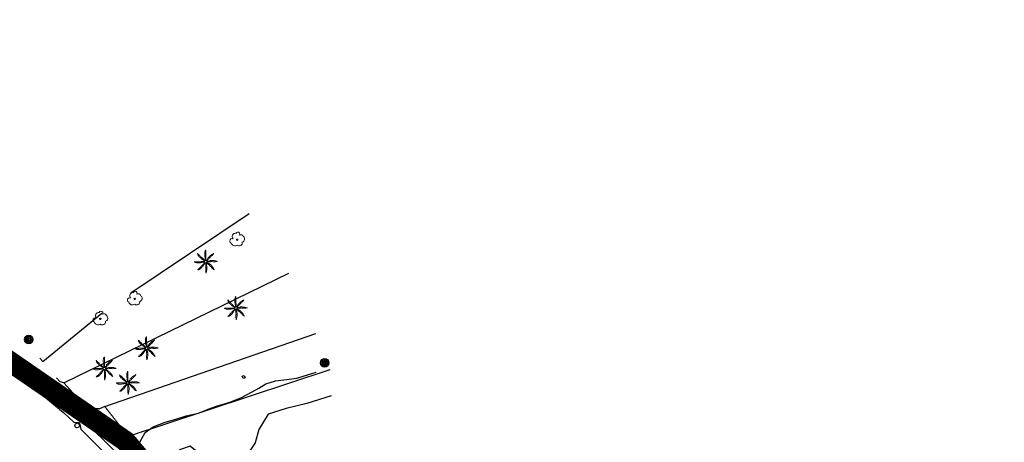
# Model space of a CAD drawing. Units: millimetres. Extents: x 446239 to 447820, y 4376739 to 4377905.
# Drawn here: x 447460 to 447603, y 4377773 to 4377834 of the extents above; entities that cross this region are included whole.
import ezdxf

# ---------------------------------------------------------------- set-up
doc = ezdxf.new("R2010")
doc.units = ezdxf.units.MM
doc.linetypes.add('DGN Style 2', pattern=[29.06096, 17.436576, -11.624384])
for name, color, linetype in [('Arbre Aïllat Lineal', 82, 'Continuous'), ('Arbre Aïllat Ornamental', 82, 'Continuous'), ('Arquetes i registres', 8, 'Continuous'), ('Linia de Voravia', 7, 'Continuous'), ('Mur Paret', 7, 'Continuous'), ('Pal Generic', 7, 'Continuous'), ('Palmera', 74, 'Continuous')]:
    doc.layers.add(name, color=color, linetype=linetype)
doc.layers.add('LIMITES_LIMITE_SERVICIO', color=5, linetype='DGN Style 2', lineweight=140)
doc.layers.add('Reixa', color=7, linetype='Continuous', lineweight=0)

# ---------------------------------------------------------------- blocks, each defined once
blk = doc.blocks.new('poste_ports')
at = {"layer": 'Pal Generic', "color": 7, "linetype": 'Continuous', "lineweight": 0}
for radius in [0.645, 0.534, 0.404, 0.279, 0.192, 0.0348]:
    blk.add_circle((0, 0), radius, dxfattribs=at)
blk = doc.blocks.new('PALMER_1')
at = {"layer": 'Palmera', "color": 3, "linetype": 'Continuous', "lineweight": 0}
blk.add_circle((0, 0), 0.167, dxfattribs=at)
for points, knots in [([(-0.02, 0.16), (-0.03, 0.2), (-0.04, 0.25), (-0.05, 0.29), (-0.06, 0.34), (-0.07, 0.39), (-0.08, 0.44), (-0.09, 0.49), (-0.09, 0.55), (-0.1, 0.6), (-0.11, 0.66), (-0.12, 0.71), (-0.13, 0.77), (-0.14, 0.83), (-0.15, 0.88), (-0.15, 0.94), (-0.15, 1), (-0.15, 1.05), (-0.15, 1.11), (-0.15, 1.17), (-0.15, 1.23), (-0.15, 1.29), (-0.15, 1.33), (-0.13, 1.38), (-0.12, 1.42), (-0.11, 1.47), (-0.09, 1.53), (-0.07, 1.58), (-0.06, 1.62), (0.02, 1.72), (0.02, 1.68), (0.02, 1.64), (0.01, 1.59), (0.01, 1.54), (0.01, 1.47), (0.01, 1.4), (0.01, 1.33), (0.01, 1.27), (0.02, 1.22), (0.02, 1.16), (0.02, 1.09), (0.01, 1.01), (0.01, 0.94), (0.01, 0.88), (0.02, 0.83), (0.02, 0.77), (0.02, 0.72), (0.02, 0.67), (0.02, 0.62), (0.02, 0.58), (0.02, 0.53), (0.02, 0.49), (0.02, 0.44), (0.02, 0.4), (0.02, 0.35), (0.02, 0.3), (0.04, 0.25), (0.03, 0.2), (0.03, 0.19), (0.02, 0.17), (0.02, 0.16)], [0, 0, 0, 0, 0.043041, 0.043041, 0.043041, 0.09239, 0.09239, 0.09239, 0.144409, 0.144409, 0.144409, 0.2001, 0.2001, 0.2001, 0.255321, 0.255321, 0.255321, 0.310164, 0.310164, 0.310164, 0.368233, 0.368233, 0.368233, 0.411274, 0.411274, 0.411274, 0.465353, 0.465353, 0.465353, 0.508755, 0.508755, 0.508755, 0.554035, 0.554035, 0.554035, 0.621783, 0.621783, 0.621783, 0.676721, 0.676721, 0.676721, 0.747767, 0.747767, 0.747767, 0.802705, 0.802705, 0.802705, 0.851096, 0.851096, 0.851096, 0.893035, 0.893035, 0.893035, 0.9382, 0.9382, 0.9382, 0.986699, 0.986699, 0.986699, 1, 1, 1, 1]), ([(-0.17, -0.03), (-0.21, -0.04), (-0.25, -0.04), (-0.29, -0.05), (-0.34, -0.06), (-0.38, -0.06), (-0.43, -0.07), (-0.49, -0.08), (-0.54, -0.1), (-0.6, -0.11), (-0.66, -0.12), (-0.71, -0.13), (-0.77, -0.14), (-0.83, -0.15), (-0.88, -0.16), (-0.94, -0.16), (-0.99, -0.16), (-1.05, -0.16), (-1.1, -0.16), (-1.16, -0.16), (-1.23, -0.16), (-1.29, -0.16), (-1.34, -0.16), (-1.38, -0.13), (-1.43, -0.12), (-1.48, -0.1), (-1.52, -0.09), (-1.57, -0.07), (-1.61, -0.05), (-1.71, 0.01), (-1.67, 0.01), (-1.63, 0.01), (-1.58, 0.01), (-1.54, 0.01), (-1.47, 0.01), (-1.4, 0.01), (-1.33, 0.01), (-1.27, 0.01), (-1.21, 0.01), (-1.15, 0.01), (-1.08, 0.01), (-1.01, 0.01), (-0.94, 0.01), (-0.88, 0.01), (-0.83, 0.01), (-0.77, 0.01), (-0.72, 0.01), (-0.66, 0.01), (-0.61, 0.01), (-0.57, 0.01), (-0.53, 0.01), (-0.49, 0.01), (-0.44, 0.01), (-0.39, 0.01), (-0.34, 0.01), (-0.29, 0.01), (-0.24, 0.03), (-0.2, 0.02), (-0.19, 0.02), (-0.18, 0.01), (-0.17, 0.01)], [0, 0, 0, 0, 0.039811, 0.039811, 0.039811, 0.08609, 0.08609, 0.08609, 0.143241, 0.143241, 0.143241, 0.199732, 0.199732, 0.199732, 0.255747, 0.255747, 0.255747, 0.308106, 0.308106, 0.308106, 0.370283, 0.370283, 0.370283, 0.41793, 0.41793, 0.41793, 0.466578, 0.466578, 0.466578, 0.508486, 0.508486, 0.508486, 0.551028, 0.551028, 0.551028, 0.619749, 0.619749, 0.619749, 0.678653, 0.678653, 0.678653, 0.747374, 0.747374, 0.747374, 0.803006, 0.803006, 0.803006, 0.855365, 0.855365, 0.855365, 0.894634, 0.894634, 0.894634, 0.943721, 0.943721, 0.943721, 0.989652, 0.989652, 0.989652, 1, 1, 1, 1]), ([(-0.13, 0.1), (-0.17, 0.12), (-0.21, 0.15), (-0.25, 0.17), (-0.29, 0.19), (-0.33, 0.22), (-0.37, 0.25), (-0.41, 0.28), (-0.46, 0.31), (-0.5, 0.34), (-0.55, 0.37), (-0.59, 0.41), (-0.63, 0.45), (-0.68, 0.49), (-0.73, 0.52), (-0.77, 0.56), (-0.81, 0.6), (-0.85, 0.64), (-0.89, 0.68), (-0.93, 0.72), (-0.97, 0.76), (-1.01, 0.8), (-1.05, 0.84), (-1.06, 0.89), (-1.09, 0.93), (-1.12, 0.97), (-1.14, 1.02), (-1.16, 1.06), (-1.18, 1.1), (-1.19, 1.19), (-1.17, 1.2), (-1.15, 1.21), (-1.12, 1.13), (-1.09, 1.1), (-1.04, 1.05), (-0.98, 0.99), (-0.93, 0.94), (-0.89, 0.9), (-0.85, 0.87), (-0.81, 0.83), (-0.76, 0.78), (-0.71, 0.73), (-0.66, 0.68), (-0.62, 0.64), (-0.57, 0.59), (-0.53, 0.55), (-0.49, 0.51), (-0.46, 0.49), (-0.42, 0.45), (-0.39, 0.42), (-0.36, 0.38), (-0.33, 0.35), (-0.3, 0.32), (-0.26, 0.28), (-0.23, 0.25), (-0.2, 0.22), (-0.17, 0.19), (-0.13, 0.16), (-0.12, 0.15), (-0.1, 0.14), (-0.09, 0.13)], [0, 0, 0, 0, 0.044931, 0.044931, 0.044931, 0.091576, 0.091576, 0.091576, 0.142714, 0.142714, 0.142714, 0.197791, 0.197791, 0.197791, 0.255375, 0.255375, 0.255375, 0.310262, 0.310262, 0.310262, 0.365149, 0.365149, 0.365149, 0.414517, 0.414517, 0.414517, 0.46227, 0.46227, 0.46227, 0.507665, 0.507665, 0.507665, 0.549084, 0.549084, 0.549084, 0.622266, 0.622266, 0.622266, 0.674916, 0.674916, 0.674916, 0.743524, 0.743524, 0.743524, 0.802985, 0.802985, 0.802985, 0.851065, 0.851065, 0.851065, 0.894578, 0.894578, 0.894578, 0.940317, 0.940317, 0.940317, 0.983829, 0.983829, 0.983829, 1, 1, 1, 1]), ([(1.17, 1.2), (1.14, 1.18), (1.1, 1.15), (1.07, 1.13), (1.01, 1.09), (0.94, 1.06), (0.87, 1.02), (0.8, 0.98), (0.73, 0.95), (0.67, 0.89), (0.62, 0.84), (0.57, 0.79), (0.52, 0.74), (0.47, 0.69), (0.41, 0.63), (0.36, 0.58), (0.33, 0.55), (0.32, 0.49), (0.29, 0.45), (0.26, 0.4), (0.22, 0.34), (0.19, 0.29), (0.16, 0.25), (0.12, 0.21), (0.1, 0.16), (0.1, 0.15), (0.09, 0.15), (0.09, 0.14)], [0, 0, 0, 0, 0.079055, 0.079055, 0.079055, 0.226881, 0.226881, 0.226881, 0.381368, 0.381368, 0.381368, 0.518753, 0.518753, 0.518753, 0.665298, 0.665298, 0.665298, 0.760921, 0.760921, 0.760921, 0.883117, 0.883117, 0.883117, 0.985518, 0.985518, 0.985518, 1, 1, 1, 1]), ([(0.14, 0.11), (0.15, 0.12), (0.16, 0.14), (0.17, 0.15), (0.2, 0.19), (0.24, 0.22), (0.27, 0.25), (0.32, 0.3), (0.36, 0.34), (0.41, 0.39), (0.46, 0.44), (0.5, 0.48), (0.54, 0.53), (0.58, 0.57), (0.61, 0.61), (0.65, 0.65), (0.68, 0.69), (0.73, 0.7), (0.77, 0.74), (0.82, 0.8), (0.88, 0.85), (0.93, 0.91), (0.96, 0.94), (1, 0.97), (1.03, 1.01), (1.08, 1.07), (1.13, 1.14), (1.18, 1.2)], [0, 0, 0, 0, 0.033108, 0.033108, 0.033108, 0.126753, 0.126753, 0.126753, 0.257855, 0.257855, 0.257855, 0.384361, 0.384361, 0.384361, 0.492154, 0.492154, 0.492154, 0.591478, 0.591478, 0.591478, 0.746062, 0.746062, 0.746062, 0.839707, 0.839707, 0.839707, 1, 1, 1, 1]), ([(1.67, 0.01), (1.63, 0.02), (1.6, 0.04), (1.56, 0.05), (1.49, 0.08), (1.42, 0.1), (1.35, 0.12), (1.27, 0.14), (1.19, 0.15), (1.11, 0.15), (1.04, 0.15), (0.96, 0.16), (0.89, 0.16), (0.82, 0.16), (0.74, 0.17), (0.67, 0.16), (0.62, 0.16), (0.57, 0.12), (0.52, 0.11), (0.46, 0.1), (0.41, 0.09), (0.35, 0.08), (0.3, 0.07), (0.24, 0.05), (0.19, 0.05), (0.18, 0.05), (0.17, 0.05), (0.16, 0.05)], [0, 0, 0, 0, 0.075806, 0.075806, 0.075806, 0.219171, 0.219171, 0.219171, 0.375818, 0.375818, 0.375818, 0.518449, 0.518449, 0.518449, 0.660934, 0.660934, 0.660934, 0.763337, 0.763337, 0.763337, 0.87514, 0.87514, 0.87514, 0.98057, 0.98057, 0.98057, 1, 1, 1, 1]), ([(0.17, -0.02), (0.19, -0.02), (0.2, -0.02), (0.22, -0.02), (0.27, -0.02), (0.31, 0), (0.36, 0), (0.43, 0), (0.51, -0.02), (0.58, -0.02), (0.64, -0.02), (0.69, 0.01), (0.75, 0.01), (0.81, 0.01), (0.86, 0.02), (0.92, 0.01), (0.97, 0.01), (1.02, -0.02), (1.07, -0.02), (1.15, -0.03), (1.23, -0.03), (1.31, -0.02), (1.35, -0.02), (1.4, 0), (1.44, 0), (1.52, 0), (1.61, 0.01), (1.69, 0.01)], [0, 0, 0, 0, 0.032687, 0.032687, 0.032687, 0.12514, 0.12514, 0.12514, 0.269557, 0.269557, 0.269557, 0.38241, 0.38241, 0.38241, 0.493546, 0.493546, 0.493546, 0.593549, 0.593549, 0.593549, 0.750447, 0.750447, 0.750447, 0.836434, 0.836434, 0.836434, 1, 1, 1, 1]), ([(-0.09, -0.14), (-0.12, -0.18), (-0.14, -0.22), (-0.17, -0.26), (-0.19, -0.3), (-0.23, -0.32), (-0.25, -0.36), (-0.28, -0.41), (-0.31, -0.46), (-0.34, -0.51), (-0.37, -0.56), (-0.4, -0.6), (-0.44, -0.65), (-0.48, -0.7), (-0.52, -0.75), (-0.56, -0.79), (-0.6, -0.83), (-0.63, -0.86), (-0.67, -0.9), (-0.72, -0.94), (-0.76, -0.99), (-0.81, -1.03), (-0.84, -1.06), (-0.88, -1.08), (-0.92, -1.1), (-0.96, -1.13), (-1.01, -1.15), (-1.05, -1.17), (-1.09, -1.19), (-1.19, -1.2), (-1.19, -1.18), (-1.19, -1.16), (-1.12, -1.12), (-1.09, -1.09), (-1.04, -1.04), (-0.99, -0.99), (-0.94, -0.94), (-0.9, -0.9), (-0.86, -0.86), (-0.82, -0.82), (-0.77, -0.77), (-0.72, -0.72), (-0.67, -0.67), (-0.63, -0.63), (-0.6, -0.57), (-0.55, -0.53), (-0.51, -0.5), (-0.48, -0.46), (-0.44, -0.43), (-0.41, -0.4), (-0.37, -0.37), (-0.34, -0.34), (-0.31, -0.31), (-0.28, -0.26), (-0.25, -0.23), (-0.22, -0.2), (-0.18, -0.16), (-0.15, -0.13), (-0.14, -0.12), (-0.14, -0.12), (-0.13, -0.11)], [0, 0, 0, 0, 0.046877, 0.046877, 0.046877, 0.088502, 0.088502, 0.088502, 0.145361, 0.145361, 0.145361, 0.201282, 0.201282, 0.201282, 0.261216, 0.261216, 0.261216, 0.311779, 0.311779, 0.311779, 0.373878, 0.373878, 0.373878, 0.416257, 0.416257, 0.416257, 0.464248, 0.464248, 0.464248, 0.509869, 0.509869, 0.509869, 0.553598, 0.553598, 0.553598, 0.622549, 0.622549, 0.622549, 0.677709, 0.677709, 0.677709, 0.74666, 0.74666, 0.74666, 0.806594, 0.806594, 0.806594, 0.854914, 0.854914, 0.854914, 0.898643, 0.898643, 0.898643, 0.944839, 0.944839, 0.944839, 0.990807, 0.990807, 0.990807, 1, 1, 1, 1]), ([(-0.01, -0.17), (-0.01, -0.19), (-0.01, -0.2), (-0.01, -0.22), (-0.01, -0.27), (0, -0.31), (0, -0.36), (0, -0.43), (-0.01, -0.5), (-0.01, -0.57), (-0.01, -0.63), (0, -0.69), (0, -0.75), (0, -0.8), (0.01, -0.86), (0.01, -0.91), (0.01, -0.96), (-0.01, -1.02), (-0.01, -1.07), (-0.01, -1.15), (-0.02, -1.22), (-0.01, -1.3), (-0.01, -1.34), (0, -1.39), (0, -1.43), (0.01, -1.51), (0.01, -1.6), (0.02, -1.68)], [0, 0, 0, 0, 0.033034, 0.033034, 0.033034, 0.125763, 0.125763, 0.125763, 0.264661, 0.264661, 0.264661, 0.383766, 0.383766, 0.383766, 0.489679, 0.489679, 0.489679, 0.596209, 0.596209, 0.596209, 0.748164, 0.748164, 0.748164, 0.834305, 0.834305, 0.834305, 1, 1, 1, 1]), ([(0.02, -1.67), (0.03, -1.63), (0.05, -1.6), (0.06, -1.56), (0.09, -1.49), (0.1, -1.41), (0.11, -1.34), (0.13, -1.26), (0.14, -1.18), (0.15, -1.1), (0.16, -1.03), (0.16, -0.96), (0.16, -0.89), (0.16, -0.81), (0.16, -0.74), (0.16, -0.66), (0.16, -0.61), (0.12, -0.56), (0.11, -0.51), (0.1, -0.45), (0.11, -0.4), (0.1, -0.34), (0.09, -0.29), (0.08, -0.24), (0.06, -0.19), (0.06, -0.18), (0.05, -0.17), (0.05, -0.16)], [0, 0, 0, 0, 0.075932, 0.075932, 0.075932, 0.222291, 0.222291, 0.222291, 0.380134, 0.380134, 0.380134, 0.516521, 0.516521, 0.516521, 0.665728, 0.665728, 0.665728, 0.768301, 0.768301, 0.768301, 0.878776, 0.878776, 0.878776, 0.979485, 0.979485, 0.979485, 1, 1, 1, 1]), ([(0.11, -0.13), (0.12, -0.14), (0.14, -0.16), (0.15, -0.17), (0.18, -0.2), (0.22, -0.24), (0.25, -0.27), (0.3, -0.32), (0.35, -0.37), (0.4, -0.42), (0.44, -0.46), (0.5, -0.49), (0.54, -0.53), (0.58, -0.57), (0.61, -0.61), (0.65, -0.65), (0.68, -0.69), (0.71, -0.73), (0.75, -0.77), (0.8, -0.83), (0.86, -0.88), (0.91, -0.93), (0.95, -0.96), (0.98, -1), (1.02, -1.03), (1.08, -1.08), (1.15, -1.13), (1.21, -1.18)], [0, 0, 0, 0, 0.037114, 0.037114, 0.037114, 0.1299, 0.1299, 0.1299, 0.269079, 0.269079, 0.269079, 0.385893, 0.385893, 0.385893, 0.492698, 0.492698, 0.492698, 0.595183, 0.595183, 0.595183, 0.743641, 0.743641, 0.743641, 0.841176, 0.841176, 0.841176, 1, 1, 1, 1]), ([(1.2, -1.18), (1.18, -1.14), (1.17, -1.1), (1.15, -1.06), (1.12, -0.99), (1.07, -0.92), (1.03, -0.86), (0.99, -0.79), (0.94, -0.73), (0.89, -0.67), (0.85, -0.61), (0.8, -0.56), (0.75, -0.51), (0.7, -0.45), (0.64, -0.4), (0.58, -0.36), (0.54, -0.33), (0.48, -0.31), (0.44, -0.28), (0.4, -0.25), (0.35, -0.21), (0.31, -0.18), (0.26, -0.15), (0.22, -0.11), (0.17, -0.09), (0.16, -0.09), (0.16, -0.08), (0.15, -0.08)], [0, 0, 0, 0, 0.08373, 0.08373, 0.08373, 0.233952, 0.233952, 0.233952, 0.385959, 0.385959, 0.385959, 0.522891, 0.522891, 0.522891, 0.668913, 0.668913, 0.668913, 0.772767, 0.772767, 0.772767, 0.878403, 0.878403, 0.878403, 0.985598, 0.985598, 0.985598, 1, 1, 1, 1])]:
    blk.add_open_spline(points, degree=3, knots=knots, dxfattribs=at)
blk = doc.blocks.new('palmera_ports')
at = {"layer": 'Palmera', "color": 3, "linetype": 'Continuous', "lineweight": 0}
blk.add_blockref('PALMER_1', (0, 0), dxfattribs=at)
blk = doc.blocks.new('arbol_ports')
at = {"layer": 'Arbre Aïllat Ornamental', "color": 3, "linetype": 'Continuous', "lineweight": 0}
blk.add_circle((0, 0), 0.11, dxfattribs=at)
at = {"layer": 'Arbre Aïllat Ornamental', "color": 3, "linetype": 'Continuous', "lineweight": 0, "extrusion": (0, 0, -1)}
for centre, radius, start, end in [((0.72, -0.16), 0.344, 293.0951, 118.2236), ((0.24, 0.47), 0.473, 318.4777, 98.4441), ((-0.1, 0.83), 0.285, 21.2873, 215.0104), ((-0.53, 0.35), 0.38, 57.4839, 163.0897), ((-0.63, 0.09), 0.459, 126.5132, 258.2357), ((0.33, -0.3), 0.56, 235.3409, 341.9668), ((-0.3, -0.45), 0.433, 167.037, 314.479)]:
    blk.add_arc(centre, radius, start, end, dxfattribs=at)

msp = doc.modelspace()

# ---------------------------------------------------------------- linework, layer by layer
at = {"layer": 'Arbre Aïllat Lineal', "flags": 128}
for points in [[(447477.01, 4377771.57), (447477.45, 4377772.47), (447478.49, 4377774.31), (447479.66, 4377775.15), (447481.39, 4377775.8), (447482.93, 4377776.23), (447484.44, 4377776.73), (447486.21, 4377777.12), (447487.64, 4377777.71), (447488.83, 4377778.12), (447490.78, 4377778.71), (447492.48, 4377779.4), (447494.01, 4377780.2), (447494.97, 4377780.77), (447496, 4377781.38), (447497.4, 4377781.82), (447499.38, 4377782.04), (447500.47, 4377782.19), (447502.02, 4377782.69), (447503.29, 4377783.09)], [(447505.45, 4377779.64), (447501.94, 4377778.52), (447498.94, 4377777.78), (447496.31, 4377776.97), (447494.97, 4377774.74), (447494.45, 4377772.83), (447493.2, 4377770.91), (447491.02, 4377769.76), (447488.71, 4377769.15), (447487.78, 4377769.46), (447486.05, 4377771.52), (447484.99, 4377772.34), (447483.47, 4377771.82), (447483.18, 4377770.71), (447483.04, 4377768.99), (447482.78, 4377767.53), (447481.49, 4377766.55), (447479.95, 4377766.37), (447478.85, 4377767.36), (447477.5, 4377768.41), (447476.78, 4377769.43), (447476.63, 4377770.22), (447477.01, 4377771.57)]]:
    msp.add_lwpolyline(points, dxfattribs=at)
at = {"layer": 'Arquetes i registres', "flags": 128}
for points in [[(447462.27, 4377781.88), (447462.52, 4377781.63), (447462.75, 4377781.86), (447462.49, 4377782.11), (447462.27, 4377781.88)], [(447492.58, 4377782.48), (447492.85, 4377782.59), (447492.97, 4377782.27), (447492.7, 4377782.17), (447492.58, 4377782.48)], [(447468.03, 4377776.8), (447468.3, 4377776.49), (447468.54, 4377776.71), (447468.28, 4377777.01), (447468.03, 4377776.8)]]:
    msp.add_lwpolyline(points, dxfattribs=at)
at = {"layer": 'Arquetes i registres'}
msp.add_circle((447468.61, 4377775.33), 0.325, dxfattribs=at)
at = {"layer": 'LIMITES_LIMITE_SERVICIO', "ltscale": 0.8, "const_width": 3, "flags": 128}
msp.add_lwpolyline([(446478.24, 4377336.21), (446494.89, 4377347.6), (446507.26, 4377348.82), (446510.86, 4377349.79), (446514.58, 4377341.06), (446530.23, 4377342.94), (446537.35, 4377351), (446541.66, 4377345.54), (446562.59, 4377362.06), (446572.07, 4377365.5), (446572.49, 4377370.39), (446596.02, 4377392.38), (446603.19, 4377415.82), (446606.36, 4377431.83), (446609.01, 4377439.25), (446613.78, 4377448.8), (446615.95, 4377455.63), (446608.78, 4377460.65), (446611.82, 4377476.34), (446611.95, 4377490.66), (446611.01, 4377500.64), (446611.9, 4377512.06), (446610.23, 4377528.19), (446621.52, 4377558.5), (446630.21, 4377572.06), (446651.63, 4377592.11), (446658.59, 4377606.32), (446674.88, 4377607.76), (446684.89, 4377616.2), (446707.55, 4377614.28), (446721.72, 4377607.28), (446733.06, 4377610.32), (446743.73, 4377607.82), (446744.86, 4377610.46), (446755.13, 4377607.31), (446757.2, 4377602.54), (446759.83, 4377595.52), (446761.5, 4377581.85), (446766.96, 4377584.06), (446765.65, 4377597.02), (446775.5, 4377606.05), (446774.03, 4377609.35), (446785.5, 4377618.96), (446790.89, 4377615.71), (446800.83, 4377613.91), (446806.64, 4377620.55), (446811.9, 4377632.36), (446824.99, 4377653.27), (446824.68, 4377659.52), (446830.07, 4377667.32), (446835.26, 4377672.42), (446832.83, 4377676.82), (446838.44, 4377679.23), (446846.02, 4377683.57), (446868.15, 4377677.43), (446873.33, 4377675.99), (446883.25, 4377673.72), (446905.09, 4377670.35), (446912.08, 4377663.47), (446915.5, 4377667.3), (446910.65, 4377686.63), (446910.46, 4377695.07), (446921.93, 4377713.14), (446923.64, 4377720.54), (446976.66, 4377741.95), (447052.47, 4377771.1), (447052.47, 4377771.1), (447085, 4377783.52), (447102.01, 4377789.99), (447110.38, 4377789.46), (447116.1, 4377790.46), (447122.29, 4377793.23), (447124.58, 4377795.24), (447125.14, 4377795.73), (447142.5, 4377811.28), (447150.62, 4377817.93), (447157.5, 4377822.29), (447173.46, 4377828.7), (447191.87, 4377830.82), (447206.19, 4377832.17), (447211.89, 4377832.71), (447227.99, 4377832.7), (447292.75, 4377831.92), (447320.56, 4377829), (447348.8, 4377825.18), (447378.05, 4377819.6), (447396.53, 4377816.08), (447409.77, 4377811.43), (447433.83, 4377800.27), (447441.98, 4377795.24), (447456.18, 4377786.46), (447475.62, 4377773.07), (447490.43, 4377755.56), (447514.61, 4377728.81), (447539.4, 4377696.98), (447555.93, 4377678.35), (447601.06, 4377627.49), (447633.31, 4377591.58), (447669.9, 4377622.61), (447682.74, 4377639.32), (447695.12, 4377651.45), (447752.95, 4377715.85), (447754.07, 4377703.89), (447734.62, 4377680.63), (447714.89, 4377657.27), (447685.46, 4377617.58), (447647.37, 4377578.14), (447641.07, 4377568.08), (447639.84, 4377563.53), (447611.7, 4377535), (447605.35, 4377523.75), (447601.66, 4377510.17), (447602.49, 4377446.28), (447560.17, 4377437.2), (447493.81, 4377422.82), (447486.33, 4377416.89), (447459.72, 4377395.11), (447470.35, 4377381.88), (447465.93, 4377376.13), (447420.93, 4377345.83), (447410.59, 4377362.57), (447365.68, 4377341.27), (447360.66, 4377338.02), (447333.27, 4377316.02), (447307.41, 4377295.18), (447303.64, 4377292.13), (447296.7, 4377281.44), (447295.72, 4377275.63), (447282.12, 4377245.33), (447216.83, 4377196.55), (447163.09, 4377156.4), (447153.26, 4377149), (447147.65, 4377144.8), (447150.37, 4377140.8), (447147.34, 4377138.47), (447152.12, 4377130.9), (447152.2, 4377123.62), (447147.84, 4377121.34), (447135.19, 4377114.33), (447130.95, 4377113.6), (447124.63, 4377106.08), (447132.08, 4377090.91), (447120.32, 4377080.58), (447110.82, 4377073.17), (447106.16, 4377068.32), (447092.54, 4377054.16), (447084.32, 4377053.37), (447068.8, 4377058.46), (447059.14, 4377049.53), (447041.65, 4377047.96), (447023.4, 4377044.87), (447006.7, 4377041.25), (446997.5, 4377041.99), (446987.12, 4377042.11), (446982.54, 4377042.04), (446962.26, 4377039.4), (446955.28, 4377037.5), (446942.3, 4377033.58), (446932.65, 4377028.75), (446924.35, 4377027.63), (446897.11, 4377019.78), (446883.37, 4377010.13), (446865.21, 4377000.14), (446849.81, 4376993.93), (446835.02, 4376984.4), (446824.35, 4376977.11), (446814.84, 4376971.86), (446788.51, 4376940.23), (446788.51, 4376940.23), (446774.21, 4376954.89)], dxfattribs=at)
at = {"layer": 'Linia de Voravia', "flags": 128}
for points in [[(447460.8, 4377783.57), (447457.9, 4377785.91)], [(447457.41, 4377784.87), (447466.65, 4377777.21)], [(447463.13, 4377781.64), (447460.8, 4377783.57)], [(447466.02, 4377779.17), (447463.13, 4377781.64)], [(447468.79, 4377776.69), (447466.02, 4377779.17)], [(447466.65, 4377777.21), (447468.14, 4377775.8), (447468.8, 4377775.77), (447469.02, 4377775.51), (447469.15, 4377774.82)], [(447470.5, 4377775.08), (447468.79, 4377776.69)], [(447469.15, 4377774.82), (447473.85, 4377770.09)], [(447472.34, 4377773.33), (447470.5, 4377775.08)], [(447474.13, 4377771.55), (447472.34, 4377773.33)]]:
    msp.add_lwpolyline(points, dxfattribs=at)
at = {"layer": 'Mur Paret', "flags": 128}
for points in [[(447493.57, 4377806.05), (447476.41, 4377794.52)], [(447466.67, 4377781.52), (447499.33, 4377797.44)], [(447463.19, 4377785.12), (447463.64, 4377784.64), (447472.21, 4377791.65)], [(447472.61, 4377778.1), (447503.24, 4377788.69)], [(447505.26, 4377783.4), (447476.02, 4377773.73)], [(447466.67, 4377781.52), (447466.14, 4377781.66), (447465.64, 4377782.27)], [(447469.65, 4377778.45), (447468.05, 4377780.02), (447466.67, 4377781.52)], [(447472.62, 4377778.09), (447471.85, 4377777.74), (447471.08, 4377777.74), (447470.35, 4377777.94), (447469.64, 4377778.45)]]:
    msp.add_lwpolyline(points, dxfattribs=at)
at = {"layer": 'Reixa', "flags": 128}
msp.add_lwpolyline([(447472.61, 4377778.1), (447476.02, 4377773.73)], dxfattribs=at)

# ---------------------------------------------------------------- block references
at = {"layer": 'Arbre Aïllat Ornamental', "rotation": 0.6106964648114209}
for p in [(447491.83, 4377802.28), (447476.96, 4377793.7), (447471.98, 4377790.8)]:
    msp.add_blockref('arbol_ports', p, dxfattribs=at)
at = {"layer": 'Pal Generic', "rotation": 0.6106964648114209}
for p in [(447461.59, 4377787.81), (447504.52, 4377784.43), (447475.14, 4377773.9)]:
    msp.add_blockref('poste_ports', p, dxfattribs=at)
at = {"layer": 'Palmera', "rotation": 0.6106964648114209}
for p in [(447487.28, 4377799.1), (447491.65, 4377792.36), (447478.69, 4377786.53), (447472.57, 4377783.59), (447475.97, 4377781.51)]:
    msp.add_blockref('palmera_ports', p, dxfattribs=at)

doc.saveas('drawing.dxf')
